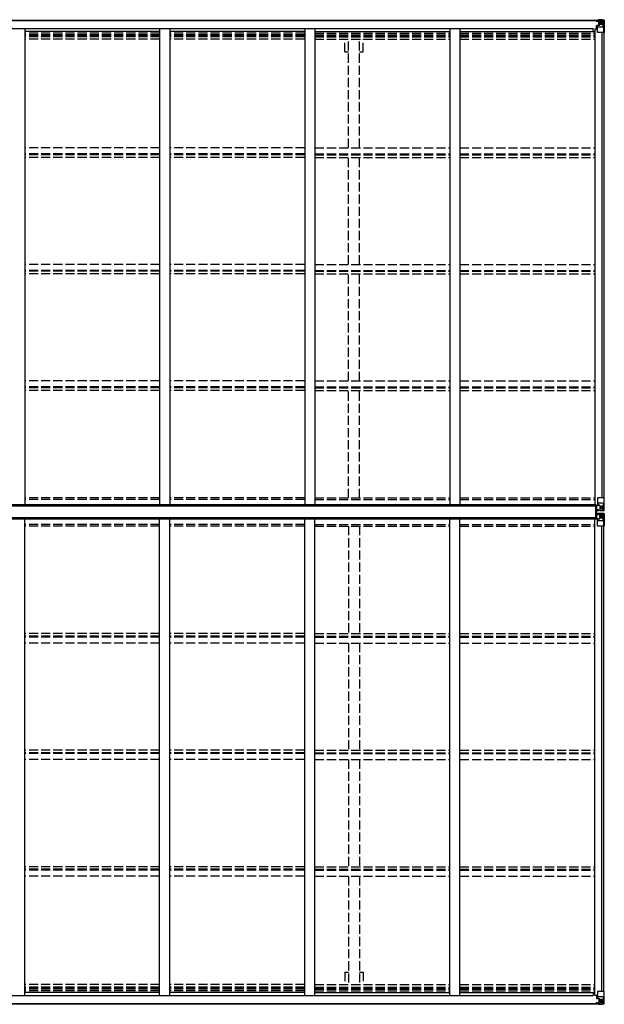
# Model space of a CAD drawing. Units: millimetres. Extents: x 0 to 67280, y 0 to 47520.
# Drawn here: x 17430 to 20316, y 12420 to 17285 of the extents above; entities that cross this region are included whole.
import ezdxf

# ---------------------------------------------------------------- set-up
doc = ezdxf.new("R2010")
doc.units = ezdxf.units.MM
doc.linetypes.add('YHIDDEN_1', pattern=[4, 3, -1])
doc.layers.add('YKK_13', color=4, linetype='Continuous', lineweight=30)
doc.layers.add('YKK_A1', color=4, linetype='Continuous', lineweight=30)

msp = doc.modelspace()

# ---------------------------------------------------------------- linework, layer by layer
at = {"layer": 'YKK_13', "linetype": 'Continuous'}
for p, q in [((20275.8, 17279.1), (20275.8, 17280)), ((20276.8, 17279.1), (20275.8, 17279.1)), ((20275.8, 17279.1), (20275.8, 17277.5)), ((20281.8, 17277.5), (20275.8, 17277.5)), ((20275.8, 17277.4), (20275.8, 17277.5)), ((20276.8, 17280), (20276.8, 17279.1)), ((20281.8, 17279.1), (20276.8, 17279.1)), ((20276.8, 17277.4), (20291.8, 17277.3)), ((20282, 17282.6), (20280.4, 17282.2)), ((20281.8, 17277.5), (20281.8, 17279.1)), ((20281.8, 17277.5), (20291.8, 17277.4)), ((20281.8, 17277.5), (20281.8, 17277.5)), ((20282, 17282.6), (20282.3, 17282.6)), ((20282.3, 17282.6), (20282.3, 17282.2)), ((20283.8, 17278.3), (20283.8, 17280)), ((20283.8, 17279.4), (20291.8, 17279.4)), ((20283.8, 17279.3), (20291.8, 17279.3)), ((20291.8, 17278.3), (20283.8, 17278.3)), ((20287.3, 17284.8), (20293.8, 17284.4)), ((20287.3, 17283.9), (20287.3, 17284.8)), ((20293.8, 17283.5), (20287.3, 17283.9)), ((20287.3, 17283.4), (20287.3, 17283.9)), ((20287.3, 17283.4), (20292.3, 17283.4)), ((20287.3, 17283.4), (20287.3, 17283)), ((20287.3, 17283), (20292.3, 17282.9)), ((20287.3, 17283), (20287.3, 17282.2)), ((20288.3, 17257.3), (20288.3, 17277.3)), ((20292.2, 17277), (20288.3, 17277)), ((20288.3, 17273.4), (20292.3, 17273.4)), ((20291.8, 17279.4), (20291.8, 17277.4)), ((20291.8, 17278.3), (20292.3, 17278.3)), ((20291.9, 17277.4), (20291.8, 17277.4)), ((20291.8, 17277.3), (20291.9, 17277.3)), ((20291.9, 17277.3), (20291.9, 17277.4)), ((20292.3, 17283.4), (20292.3, 17258)), ((20292.3, 17278.7), (20293.8, 17278.7)), ((20292.3, 17275.2), (20293.8, 17275.2)), ((20293.8, 17258.3), (20293.8, 17284.4)), ((20305.8, 17283.7), (20293.8, 17284.4)), ((20293.8, 17284.3), (20305.8, 17283.5)), ((20294.8, 17275.2), (20293.8, 17275.2)), ((20305.8, 17275.2), (20293.8, 17275.2)), ((20301.3, 17271.8), (20300.4, 17271.8)), ((20300.4, 17271.8), (20300.4, 17270.9)), ((20301.3, 17270.9), (20301.3, 17271.8)), ((20314.9, 17283.1), (20305.8, 17283.7)), ((20308.2, 17275.1), (20305.8, 17275.2)), ((20305.9, 17283.5), (20313.9, 17283)), ((20308.2, 17261.6), (20308.2, 17275.1)), ((20309, 17278.6), (20311.8, 17282.3)), ((20313, 17282.1), (20313, 17282)), ((20313, 17221.4), (20313, 17282)), ((20314.9, 17283.1), (20314.9, 17283.1)), ((20314.9, 17283.1), (20314.9, 17283.1)), ((20315.8, 17282.1), (20315.8, 17221.4)), ((20315.8, 17282.1), (20315.8, 17282.1)), ((20277.3, 17256.3), (20278.3, 17256.3)), ((20277.3, 17240.1), (20277.3, 17256.3)), ((20278.3, 17254.6), (20277.3, 17254.6)), ((20277.3, 17244.4), (20281.8, 17244.4)), ((20278.3, 17256.3), (20278.3, 17254.6)), ((20282.4, 17256.3), (20278.3, 17256.3)), ((20278.3, 17254.6), (20281.8, 17254.5)), ((20281.8, 17222.4), (20281.8, 17255.5)), ((20305.8, 17248.1), (20281.8, 17248.1)), ((20293, 17258.1), (20282.7, 17256.4)), ((20282.7, 17255.8), (20293, 17257.4)), ((20282.7, 17256.4), (20282.7, 17255.8)), ((20313, 17221.4), (20282.8, 17221.4)), ((20288.3, 17265.2), (20292.3, 17265.2)), ((20292.3, 17261.6), (20293.8, 17261.6)), ((20293, 17257.4), (20293, 17258.1)), ((20305.8, 17261.6), (20293.8, 17261.6)), ((20299.4, 17269.9), (20298.4, 17269.9)), ((20298.4, 17269.9), (20298.4, 17268.9)), ((20298.4, 17268.9), (20299.4, 17268.9)), ((20300.4, 17268), (20300.4, 17267)), ((20300.4, 17267), (20301.3, 17267)), ((20301.3, 17267), (20301.3, 17268)), ((20303.2, 17269.9), (20302.3, 17269.9)), ((20302.3, 17268.9), (20303.2, 17268.9)), ((20303.2, 17268.9), (20303.2, 17269.9)), ((20305.8, 17261.6), (20305.8, 17261.6)), ((20305.8, 17261.6), (20308.2, 17261.6)), ((20312.5, 17248.3), (20305.8, 17248.1)), ((20312.5, 17248.3), (20308.3, 17260.4)), ((20315.8, 17221.4), (20313, 17221.4)), ((20281.8, 14921.1), (20281.8, 14888)), ((20305.8, 14895.4), (20281.8, 14895.4)), ((20282.7, 14887.8), (20293, 14886.1)), ((20282.7, 14887.1), (20282.7, 14887.8)), ((20290.3, 14885.9), (20282.7, 14887.1)), ((20315.8, 14922.1), (20282.8, 14922.1)), ((20312.5, 14895.2), (20305.8, 14895.4)), ((20312.5, 14895.2), (20308.3, 14883.1)), ((20313, 14922.1), (20313, 14861.5)), ((20315.8, 14861.4), (20315.8, 14922.1)), ((20277.3, 14885), (20277.3, 14864.8)), ((20277.3, 14864.8), (20277.4, 14864.7)), ((20277.3, 14840.1), (20277.4, 14840.2)), ((20277.3, 14819.9), (20277.3, 14840.1)), ((20277.4, 14864.7), (20287.3, 14864.7)), ((20277.4, 14840.2), (20287.3, 14840.2)), ((20287.3, 14885.9), (20278.3, 14885.9)), ((20278.3, 14864.1), (20287.3, 14864)), ((20278.3, 14840.8), (20287.3, 14840.8)), ((20293.8, 14885.9), (20287.3, 14885.9)), ((20287.3, 14858.7), (20287.3, 14864.7)), ((20305.8, 14859.8), (20287.3, 14858.7)), ((20287.3, 14846.1), (20287.3, 14840.2)), ((20305.8, 14845), (20287.3, 14846.1)), ((20293, 14886.1), (20293, 14885.9)), ((20293.8, 14885.9), (20293.8, 14859.1)), ((20293.8, 14881.9), (20305.8, 14881.9)), ((20305.8, 14868.4), (20293.8, 14868.4)), ((20293.8, 14859.2), (20305.8, 14860)), ((20293.8, 14819), (20293.8, 14845.8)), ((20293.8, 14845.6), (20305.8, 14844.9)), ((20299.4, 14874.6), (20298.4, 14874.6)), ((20298.4, 14874.6), (20298.4, 14873.6)), ((20298.4, 14873.6), (20299.4, 14873.6)), ((20301.3, 14876.5), (20300.4, 14876.5)), ((20300.4, 14876.5), (20300.4, 14875.5)), ((20300.4, 14872.7), (20300.4, 14871.7)), ((20300.4, 14871.7), (20301.3, 14871.7)), ((20301.3, 14875.5), (20301.3, 14876.5)), ((20301.3, 14871.7), (20301.3, 14872.7)), ((20303.2, 14874.6), (20302.3, 14874.6)), ((20302.3, 14873.6), (20303.2, 14873.6)), ((20303.2, 14873.6), (20303.2, 14874.6)), ((20305.8, 14881.9), (20305.8, 14881.9)), ((20305.8, 14881.9), (20308.2, 14881.9)), ((20308.2, 14868.4), (20305.8, 14868.3)), ((20314.9, 14860.4), (20305.8, 14859.8)), ((20314.9, 14844.5), (20305.8, 14845)), ((20305.9, 14860), (20313.9, 14860.5)), ((20305.9, 14844.8), (20313.9, 14844.4)), ((20308.2, 14881.9), (20308.2, 14868.4)), ((20309, 14864.9), (20311.8, 14861.2)), ((20309, 14840), (20311.8, 14843.6)), ((20313, 14861.5), (20313, 14861.5)), ((20313, 14843.4), (20313, 14843.3)), ((20313, 14782.8), (20313, 14843.3)), ((20314.9, 14860.4), (20314.9, 14860.4)), ((20314.9, 14844.4), (20314.9, 14844.5)), ((20315.8, 14843.5), (20315.8, 14782.8)), ((20287.3, 14819), (20278.3, 14819)), ((20281.8, 14783.8), (20281.8, 14816.8)), ((20305.8, 14809.4), (20281.8, 14809.4)), ((20290.3, 14819), (20282.7, 14817.7)), ((20282.7, 14817.1), (20293, 14818.8)), ((20282.7, 14817.7), (20282.7, 14817.1)), ((20293.8, 14819), (20287.3, 14819)), ((20293, 14818.8), (20293, 14819)), ((20305.8, 14836.5), (20293.8, 14836.5)), ((20293.8, 14823), (20305.8, 14823)), ((20298.4, 14830.3), (20298.4, 14831.2)), ((20298.4, 14831.2), (20299.4, 14831.2)), ((20299.4, 14830.3), (20298.4, 14830.3)), ((20300.4, 14832.2), (20300.4, 14833.2)), ((20300.4, 14833.2), (20301.3, 14833.2)), ((20300.4, 14828.4), (20300.4, 14829.3)), ((20301.3, 14828.4), (20300.4, 14828.4)), ((20301.3, 14833.2), (20301.3, 14832.2)), ((20301.3, 14829.3), (20301.3, 14828.4)), ((20302.3, 14831.2), (20303.2, 14831.2)), ((20303.2, 14830.3), (20302.3, 14830.3)), ((20303.2, 14831.2), (20303.2, 14830.3)), ((20308.2, 14836.5), (20305.8, 14836.5)), ((20305.8, 14822.9), (20305.8, 14823)), ((20305.8, 14822.9), (20308.2, 14823)), ((20312.5, 14809.6), (20305.8, 14809.4)), ((20308.2, 14823), (20308.2, 14836.5)), ((20312.5, 14809.6), (20308.3, 14821.7)), ((20315.8, 14782.8), (20282.8, 14782.8)), ((20277.3, 12464.8), (20277.3, 12448.6)), ((20277.3, 12460.4), (20281.8, 12460.4)), ((20281.8, 12482.4), (20281.8, 12449.3)), ((20305.8, 12456.8), (20281.8, 12456.8)), ((20313, 12483.4), (20282.8, 12483.4)), ((20312.5, 12456.6), (20305.8, 12456.8)), ((20312.5, 12456.6), (20308.3, 12444.5)), ((20315.8, 12483.4), (20313, 12483.4)), ((20313, 12483.4), (20313, 12422.9)), ((20315.8, 12422.8), (20315.8, 12483.4)), ((20281.8, 12427.4), (20275.8, 12427.3)), ((20275.8, 12427.4), (20275.8, 12427.3)), ((20275.8, 12425.7), (20275.8, 12427.3)), ((20275.8, 12425.7), (20275.8, 12424.8)), ((20276.8, 12425.7), (20275.8, 12425.7)), ((20276.8, 12427.5), (20291.8, 12427.6)), ((20276.8, 12424.8), (20276.8, 12425.7)), ((20281.8, 12425.7), (20276.8, 12425.7)), ((20278.3, 12450.3), (20277.3, 12450.3)), ((20277.3, 12448.6), (20278.3, 12448.6)), ((20278.3, 12448.6), (20278.3, 12450.3)), ((20278.3, 12450.3), (20281.8, 12450.3)), ((20282.4, 12448.5), (20278.3, 12448.6)), ((20282, 12422.2), (20280.4, 12422.7)), ((20281.8, 12427.4), (20291.8, 12427.4)), ((20281.8, 12427.4), (20281.8, 12427.4)), ((20281.8, 12427.4), (20281.8, 12425.7)), ((20282, 12422.2), (20282.3, 12422.2)), ((20282.3, 12422.2), (20282.3, 12422.7)), ((20282.7, 12449.1), (20293, 12447.4)), ((20282.7, 12448.5), (20282.7, 12449.1)), ((20293, 12446.8), (20282.7, 12448.5)), ((20291.8, 12426.5), (20283.8, 12426.5)), ((20283.8, 12426.5), (20283.8, 12424.8)), ((20283.8, 12425.5), (20291.8, 12425.5)), ((20283.8, 12425.5), (20291.8, 12425.5)), ((20287.3, 12421.9), (20287.3, 12422.7)), ((20287.3, 12421.9), (20292.3, 12421.9)), ((20287.3, 12421.4), (20287.3, 12421.9)), ((20287.3, 12421.4), (20287.3, 12420.9)), ((20287.3, 12421.4), (20292.3, 12421.4)), ((20293.8, 12421.3), (20287.3, 12420.9)), ((20287.3, 12420.9), (20287.3, 12420)), ((20287.3, 12420), (20293.8, 12420.4)), ((20288.3, 12447.5), (20288.3, 12427.6)), ((20288.3, 12439.6), (20292.3, 12439.6)), ((20288.3, 12431.4), (20292.3, 12431.4)), ((20292.2, 12427.8), (20288.3, 12427.8)), ((20291.8, 12427.6), (20291.9, 12427.6)), ((20291.9, 12427.4), (20291.8, 12427.4)), ((20291.8, 12425.5), (20291.8, 12427.4)), ((20291.8, 12426.5), (20292.3, 12426.5)), ((20291.9, 12427.6), (20291.9, 12427.4)), ((20292.3, 12421.4), (20292.3, 12446.9)), ((20292.3, 12443.2), (20293.8, 12443.2)), ((20292.3, 12429.7), (20293.8, 12429.7)), ((20292.3, 12426.2), (20293.8, 12426.2)), ((20293, 12447.4), (20293, 12446.8)), ((20293.8, 12446.5), (20293.8, 12420.4)), ((20305.8, 12443.2), (20293.8, 12443.2)), ((20294.8, 12429.7), (20293.8, 12429.7)), ((20305.8, 12429.7), (20293.8, 12429.7)), ((20293.8, 12420.6), (20305.8, 12421.3)), ((20305.8, 12421.2), (20293.8, 12420.4)), ((20298.4, 12435), (20298.4, 12435.9)), ((20298.4, 12435.9), (20299.4, 12435.9)), ((20299.4, 12435), (20298.4, 12435)), ((20300.4, 12437.8), (20301.3, 12437.8)), ((20300.4, 12436.9), (20300.4, 12437.8)), ((20300.4, 12433), (20300.4, 12434)), ((20301.3, 12433), (20300.4, 12433)), ((20301.3, 12437.8), (20301.3, 12436.9)), ((20301.3, 12434), (20301.3, 12433)), ((20302.3, 12435.9), (20303.2, 12435.9)), ((20303.2, 12435), (20302.3, 12435)), ((20303.2, 12435.9), (20303.2, 12435)), ((20305.8, 12443.2), (20305.8, 12443.2)), ((20305.8, 12443.2), (20308.2, 12443.2)), ((20308.2, 12429.7), (20305.8, 12429.7)), ((20314.9, 12421.7), (20305.8, 12421.2)), ((20305.9, 12421.3), (20313.9, 12421.8)), ((20308.2, 12443.2), (20308.2, 12429.7)), ((20309, 12426.2), (20311.8, 12422.6)), ((20313, 12422.8), (20313, 12422.9)), ((20314.9, 12421.8), (20314.9, 12421.7)), ((20314.9, 12421.7), (20314.9, 12421.7)), ((20315.8, 12422.7), (20315.8, 12422.8))]:
    msp.add_line(p, q, dxfattribs=at)
at = {"layer": 'YKK_13'}
for p, q in [((20274.3, 14820.9), (20274.3, 14883.9)), ((20274.3, 14883.9), (20275.3, 14883.9)), ((20275.3, 14820.9), (20275.3, 14883.9)), ((20275.3, 14883.9), (20276.8, 14883.9)), ((20276.8, 14883.9), (20276.8, 14820.9)), ((20275.3, 14820.9), (20274.3, 14820.9)), ((20276.8, 14820.9), (20275.3, 14820.9))]:
    msp.add_line(p, q, dxfattribs=at)
at = {"layer": 'YKK_13', "linetype": 'Continuous'}
for centre in [(20300.8, 17269.4), (20300.8, 14874.1), (20300.8, 14830.8), (20300.8, 12435.4)]:
    msp.add_circle(centre, 5.3, dxfattribs=at)
for centre, radius, start, end in [((20276.7, 17285.1), 7.69, 263.5657, 271.03), ((20291.8, 17279.9), 0.5, 270.0031, 0.002), ((20291.8, 17279.8), 0.5, 269.9989, 359.9989), ((20291.8, 17276.9), 0.5, 359.9554, 89.471), ((20291.8, 17276.7), 0.513, 358.9529, 88.1197), ((20299.4, 17270.9), 0.96, 270, 0), ((20302.3, 17270.9), 0.96, 180, 270), ((20311.7, 17282.1), 1.28, 357.541, 48.8217), ((20313.7, 17295.7), 12.7, 264.8969, 270.7553), ((20314.8, 17282.1), 0.999, 0.0492, 86.5576), ((20314.8, 17282.1), 1, 359.9992, 86.4998), ((20314.8, 17282.1), 0.999, 0.0492, 86.5576), ((20282.8, 17255.5), 0.937, 96.7323, 177.6779), ((20282.8, 17254.8), 0.937, 96.7323, 177.6779), ((20282.8, 17222.4), 1, 180, 270), ((20292.9, 17259), 0.937, 276.7323, 357.6779), ((20292.9, 17258.4), 0.937, 276.7323, 357.6779), ((20299.4, 17268), 0.96, 0, 90), ((20302.3, 17268), 0.96, 90, 180), ((20282.8, 14921.1), 1, 90, 180), ((20282.8, 14888.7), 0.937, 182.3221, 263.2677), ((20282.8, 14888), 0.937, 182.3221, 263.2677), ((20292.9, 14885.2), 0.937, 50.934, 83.2677), ((20299.4, 14875.5), 0.96, 270, 0), ((20299.4, 14872.7), 0.96, 0, 90), ((20302.3, 14875.5), 0.96, 180, 270), ((20302.3, 14872.7), 0.96, 90, 180), ((20311.7, 14861.4), 1.28, 311.1783, 2.459), ((20313.7, 14847.8), 12.7, 89.2447, 95.1031), ((20311.7, 14843.5), 1.28, 357.541, 48.8217), ((20313.7, 14857.1), 12.7, 264.8969, 270.7553), ((20314.8, 14861.4), 0.999, 273.4424, 359.9508), ((20314.8, 14861.4), 1, 273.5002, 0.0008), ((20314.8, 14861.4), 0.999, 273.4424, 359.9508), ((20314.8, 14843.5), 0.999, 0.0492, 86.5576), ((20314.8, 14843.5), 1, 359.9992, 86.4998), ((20314.8, 14843.4), 0.999, 0.0492, 86.5576), ((20282.8, 14816.8), 0.937, 96.7323, 177.6779), ((20282.8, 14816.2), 0.937, 96.7323, 177.6779), ((20292.9, 14819.7), 0.937, 276.7323, 309.066), ((20299.4, 14832.2), 0.96, 270, 0), ((20299.4, 14829.3), 0.96, 0, 90), ((20302.3, 14832.2), 0.96, 180, 270), ((20302.3, 14829.3), 0.96, 90, 180), ((20282.8, 14783.8), 1, 180, 270), ((20282.8, 12482.4), 1, 90, 180), ((20276.7, 12419.8), 7.69, 88.97, 96.4343), ((20282.8, 12450), 0.937, 182.3221, 263.2677), ((20282.8, 12449.4), 0.937, 182.3221, 263.2677), ((20291.8, 12425), 0.5, 0.0011, 90.0011), ((20291.8, 12425), 0.5, 359.998, 89.9969), ((20291.8, 12428.1), 0.513, 271.8803, 1.0471), ((20291.8, 12427.9), 0.5, 270.529, 0.0446), ((20292.9, 12446.5), 0.937, 2.3221, 83.2677), ((20292.9, 12445.9), 0.937, 2.3221, 83.2677), ((20299.4, 12436.9), 0.96, 270, 0), ((20299.4, 12434), 0.96, 0, 90), ((20302.3, 12436.9), 0.96, 180, 270), ((20302.3, 12434), 0.96, 90, 180), ((20311.7, 12422.7), 1.28, 311.1783, 2.459), ((20313.7, 12409.1), 12.7, 89.2447, 95.1031), ((20314.8, 12422.8), 0.999, 273.4424, 359.9508), ((20314.8, 12422.7), 0.999, 273.4424, 359.9508), ((20314.8, 12422.7), 1, 273.5002, 0.0008)]:
    msp.add_arc(centre, radius, start, end, dxfattribs=at)
for centre, major_axis, ratio, start_param, end_param in [((20387.6, 17275.2), (-81.7, 0), 0.061163, 6.282413, 6.283185), ((20311.1, 17275), (-0.03, 5), 0.573921, 0.767272, 1.551125), ((20312.7, 17280.1), (0.02, 3), 0.466854, 0.125683, 0.759696), ((20312.9, 17283.2), (-2, 0.12), 0.060933, 2.071256, 3.14534), ((20113.9, 17295.4), (-201, 12.4), 0.060933, 3.14534, 3.145839), ((20309.6, 17261.7), (0, 3), 0.468246, 1.577288, 2.012794), ((20311.7, 17250.6), (-0.85, 2.32), 0.403757, 3.00878, 3.974439), ((20278.3, 14840.1), (-1, -0.012), 0.707053, 4.703664, 6.124411), ((20311.1, 14836.4), (-0.03, 5), 0.573921, 0.767272, 1.551125), ((20312.7, 14841.4), (0.02, 3), 0.466854, 0.125683, 0.759696), ((20312.9, 14844.5), (-2, 0.12), 0.060933, 2.071256, 3.14534), ((20113.9, 14856.8), (-201, 12.4), 0.060933, 3.14534, 3.145839), ((20278.3, 14819.9), (-1, 0.021), 0.906239, 0.018705, 1.589501), ((20387.6, 14836.5), (-81.7, 0), 0.061163, 6.282413, 6.283185), ((20309.6, 14823), (0, 3), 0.468246, 1.577288, 2.012794), ((20311.7, 14812), (-0.85, 2.32), 0.403757, 3.00878, 3.974439)]:
    msp.add_ellipse(centre, major_axis=major_axis, ratio=ratio, start_param=start_param, end_param=end_param, dxfattribs=at)
at = {"layer": 'YKK_13', "linetype": 'Continuous', "extrusion": (0, 0, -1)}
for centre, major_axis, ratio, start_param, end_param in [((20311.7, 14892.9), (-0.85, -2.32), 0.403757, 3.00878, 3.974439), ((20278.3, 14885), (-1, -0.021), 0.906239, 0.018705, 1.589501), ((20278.3, 14864.8), (-1, 0.012), 0.707053, 4.703664, 6.124411), ((20387.6, 14868.4), (-81.7, 0), 0.061163, 6.282413, 6.283185), ((20309.6, 14881.9), (0, -3), 0.468246, 1.577288, 2.012794), ((20311.1, 14868.5), (-0.03, -5), 0.573921, 0.767272, 1.551125), ((20312.7, 14863.4), (0.02, -3), 0.466854, 0.125683, 0.759696), ((20312.9, 14860.3), (-2, -0.12), 0.060933, 2.071256, 3.14534), ((20113.9, 14848.1), (-201, -12.4), 0.060933, 3.14534, 3.145839), ((20311.7, 12454.2), (-0.85, -2.32), 0.403757, 3.00878, 3.974439), ((20387.6, 12429.7), (-81.7, 0), 0.061163, 6.282413, 6.283185), ((20309.6, 12443.2), (0, -3), 0.468246, 1.577288, 2.012794), ((20311.1, 12429.8), (-0.03, -5), 0.573921, 0.767272, 1.551125), ((20312.7, 12424.8), (0.02, -3), 0.466854, 0.125683, 0.759696), ((20312.9, 12421.7), (-2, -0.12), 0.060933, 2.071256, 3.14534), ((20113.9, 12409.4), (-201, -12.4), 0.060933, 3.14534, 3.145839)]:
    msp.add_ellipse(centre, major_axis=major_axis, ratio=ratio, start_param=start_param, end_param=end_param, dxfattribs=at)
at = {"layer": 'YKK_A1'}
for p, q in [((14567.3, 17282.2), (20292.3, 17282.2)), ((14567.3, 17280), (20292.3, 17280)), ((14598.3, 17241.9), (20261.3, 17241.9)), ((17454.8, 17241.9), (17454.8, 14887.5)), ((18120.8, 17226.4), (17454.8, 17226.4)), ((18120.8, 17241.9), (18120.8, 14887.5)), ((18170.8, 17241.9), (18170.8, 14887.5)), ((18836.8, 17226.4), (18170.8, 17226.4)), ((18836.8, 17241.9), (18836.8, 14887.5)), ((18886.8, 17241.9), (18886.8, 14887.5)), ((18886.8, 17226.4), (19552.8, 17226.4)), ((19552.8, 17241.9), (19552.8, 14887.5)), ((19602.8, 17241.9), (19602.8, 14887.5)), ((19602.8, 17226.4), (20268.8, 17226.4)), ((20261.3, 17226.4), (20261.3, 17241.9)), ((20268.8, 17240.1), (20268.8, 14887.5)), ((20268.8, 17240.1), (20281.8, 17240.1)), ((20304.1, 17221.4), (20304.1, 14922.1)), ((20313.8, 17221.4), (20313.8, 14922.1)), ((20274.3, 14887.5), (14585.3, 14887.5)), ((20274.3, 14883.9), (20274.3, 14887.5)), ((20274.3, 14881), (14585.3, 14881)), ((20274.3, 14886.1), (20289.1, 14886.1)), ((20276.8, 14883.8), (20277.3, 14883.8)), ((20276.8, 14868.2), (20277.3, 14868.2)), ((20276.8, 14860.3), (20287.3, 14860.3)), ((20276.8, 14844.5), (20287.3, 14844.5)), ((20274.3, 14823.9), (14585.3, 14824.2)), ((20274.3, 14817.5), (14585.3, 14817.5)), ((17454.8, 12463), (17454.8, 14817.5)), ((18120.8, 12463), (18120.8, 14817.5)), ((18170.8, 12463), (18170.8, 14817.5)), ((18836.8, 12463), (18836.8, 14817.5)), ((18886.8, 12463), (18886.8, 14817.5)), ((19552.8, 12463), (19552.8, 14817.5)), ((19602.8, 12463), (19602.8, 14817.5)), ((20268.8, 12464.8), (20268.8, 14817.5)), ((20274.3, 14817.5), (20274.3, 14820.9)), ((20274.3, 14818.8), (20289.1, 14818.8)), ((20276.8, 14836.6), (20277.3, 14836.6)), ((20276.8, 14821), (20277.3, 14821)), ((20304.1, 12483.4), (20304.1, 14782.8)), ((20313.8, 12483.4), (20313.8, 14782.8)), ((14598.3, 12463), (20261.3, 12463)), ((18120.8, 12478.5), (17454.8, 12478.5)), ((18836.8, 12478.5), (18170.8, 12478.5)), ((18886.8, 12478.5), (19552.8, 12478.5)), ((19602.8, 12478.5), (20268.8, 12478.5)), ((20261.3, 12478.5), (20261.3, 12463)), ((20268.8, 12464.8), (20281.8, 12464.8)), ((14567.3, 12424.8), (20292.3, 12424.8)), ((14567.3, 12422.7), (20292.3, 12422.7))]:
    msp.add_line(p, q, dxfattribs=at)
at = {"layer": 'YKK_A1', "linetype": 'YHIDDEN_1', "ltscale": 15}
for p, q in [((18120.8, 17218), (17454.8, 17218)), ((18120.8, 17209.8), (17454.8, 17209.8)), ((18120.8, 17205.9), (17454.8, 17205.9)), ((18120.8, 17200.8), (17454.8, 17200.8)), ((18120.8, 17187.8), (17454.8, 17187.8)), ((18836.8, 17218), (18170.8, 17218)), ((18836.8, 17209.8), (18170.8, 17209.8)), ((18836.8, 17205.9), (18170.8, 17205.9)), ((18836.8, 17200.8), (18170.8, 17200.8)), ((18836.8, 17187.8), (18170.8, 17187.8)), ((18886.8, 17218), (19552.8, 17218)), ((18886.8, 17209.8), (19552.8, 17209.8)), ((18886.8, 17205.9), (19552.8, 17205.9)), ((18886.8, 17200.8), (19552.8, 17200.8)), ((18886.8, 17187.8), (19552.8, 17187.8)), ((19034.6, 17126.2), (19034.6, 17187.8)), ((19052.3, 16652), (19052.3, 17187.8)), ((19107.3, 16652), (19107.3, 17187.8)), ((19125, 17126.2), (19125, 17187.8)), ((19602.8, 17218), (20268.8, 17218)), ((19602.8, 17209.8), (20268.8, 17209.8)), ((19602.8, 17205.9), (20268.8, 17205.9)), ((19602.8, 17200.8), (20268.8, 17200.8)), ((19602.8, 17187.8), (20268.8, 17187.8)), ((19034.6, 17126.2), (19052.3, 17126.2)), ((19107.3, 17126.2), (19125, 17126.2)), ((18120.8, 16652), (17454.8, 16652)), ((18836.8, 16652), (18170.8, 16652)), ((18886.8, 16652), (19552.8, 16652)), ((19602.8, 16652), (20268.8, 16652)), ((18120.8, 16622.3), (17454.8, 16622.3)), ((18120.8, 16617.8), (17454.8, 16617.8)), ((18120.8, 16604.7), (17454.8, 16604.7)), ((18836.8, 16622.3), (18170.8, 16622.3)), ((18836.8, 16617.8), (18170.8, 16617.8)), ((18836.8, 16604.7), (18170.8, 16604.7)), ((18886.8, 16622.3), (19552.8, 16622.3)), ((18886.8, 16617.8), (19552.8, 16617.8)), ((18886.8, 16604.7), (19552.8, 16604.7)), ((19052.3, 16075.8), (19052.3, 16604.7)), ((19107.3, 16075.8), (19107.3, 16604.7)), ((19602.8, 16622.3), (20268.8, 16622.3)), ((19602.8, 16617.8), (20268.8, 16617.8)), ((19602.8, 16604.7), (20268.8, 16604.7)), ((18120.8, 16076), (17454.8, 16076)), ((18836.8, 16076), (18170.8, 16076)), ((18886.8, 16076), (19552.8, 16076)), ((19602.8, 16076), (20268.8, 16076)), ((18120.8, 16046.2), (17454.8, 16046.2)), ((18120.8, 16041.7), (17454.8, 16041.7)), ((18120.8, 16028.7), (17454.8, 16028.7)), ((18836.8, 16046.2), (18170.8, 16046.2)), ((18836.8, 16041.7), (18170.8, 16041.7)), ((18836.8, 16028.7), (18170.8, 16028.7)), ((18886.8, 16046.2), (19552.8, 16046.2)), ((18886.8, 16041.7), (19552.8, 16041.7)), ((18886.8, 16028.7), (19552.8, 16028.7)), ((19052.3, 15499.8), (19052.3, 16027.5)), ((19107.3, 15499.8), (19107.3, 16027.5)), ((19602.8, 16046.2), (20268.8, 16046.2)), ((19602.8, 16041.7), (20268.8, 16041.7)), ((19602.8, 16028.7), (20268.8, 16028.7)), ((18120.8, 15499.9), (17454.8, 15499.9)), ((18120.8, 15470.1), (17454.8, 15470.1)), ((18836.8, 15499.9), (18170.8, 15499.9)), ((18836.8, 15470.1), (18170.8, 15470.1)), ((18886.8, 15499.9), (19552.8, 15499.9)), ((18886.8, 15470.1), (19552.8, 15470.1)), ((19602.8, 15499.9), (20268.8, 15499.9)), ((19602.8, 15470.1), (20268.8, 15470.1)), ((18120.8, 15465.6), (17454.8, 15465.6)), ((18120.8, 15452.6), (17454.8, 15452.6)), ((18836.8, 15465.6), (18170.8, 15465.6)), ((18836.8, 15452.6), (18170.8, 15452.6)), ((18886.8, 15465.6), (19552.8, 15465.6)), ((18886.8, 15452.6), (19552.8, 15452.6)), ((19052.3, 14922.3), (19052.3, 15451.4)), ((19107.3, 14922.3), (19107.3, 15451.4)), ((19602.8, 15465.6), (20268.8, 15465.6)), ((19602.8, 15452.6), (20268.8, 15452.6)), ((18120.8, 14922.3), (17454.8, 14922.3)), ((18120.8, 14913.9), (17454.8, 14913.9)), ((18836.8, 14922.3), (18170.8, 14922.3)), ((18836.8, 14913.9), (18170.8, 14913.9)), ((18886.8, 14922.3), (19552.8, 14922.3)), ((18886.8, 14913.9), (19552.8, 14913.9)), ((19602.8, 14922.3), (20268.8, 14922.3)), ((19602.8, 14913.9), (20268.8, 14913.9)), ((18120.8, 14790.9), (17454.8, 14790.9)), ((18836.8, 14790.9), (18170.8, 14790.9)), ((18886.8, 14790.9), (19552.8, 14790.9)), ((19602.8, 14790.9), (20268.8, 14790.9)), ((18120.8, 14782.6), (17454.8, 14782.6)), ((18836.8, 14782.6), (18170.8, 14782.6)), ((18886.8, 14782.6), (19552.8, 14782.6)), ((19052.3, 14782.6), (19052.3, 14253.5)), ((19107.3, 14782.6), (19107.3, 14253.5)), ((19602.8, 14782.6), (20268.8, 14782.6)), ((18120.8, 14252.3), (17454.8, 14252.3)), ((18120.8, 14239.3), (17454.8, 14239.3)), ((18120.8, 14234.7), (17454.8, 14234.7)), ((18836.8, 14252.3), (18170.8, 14252.3)), ((18836.8, 14239.3), (18170.8, 14239.3)), ((18836.8, 14234.7), (18170.8, 14234.7)), ((18886.8, 14252.3), (19552.8, 14252.3)), ((18886.8, 14239.3), (19552.8, 14239.3)), ((18886.8, 14234.7), (19552.8, 14234.7)), ((19602.8, 14252.3), (20268.8, 14252.3)), ((19602.8, 14239.3), (20268.8, 14239.3)), ((19602.8, 14234.7), (20268.8, 14234.7)), ((18120.8, 14205), (17454.8, 14205)), ((18836.8, 14205), (18170.8, 14205)), ((18886.8, 14205), (19552.8, 14205)), ((19052.3, 14205.1), (19052.3, 13677.4)), ((19107.3, 14205.1), (19107.3, 13677.4)), ((19602.8, 14205), (20268.8, 14205)), ((18120.8, 13676.2), (17454.8, 13676.2)), ((18836.8, 13676.2), (18170.8, 13676.2)), ((18886.8, 13676.2), (19552.8, 13676.2)), ((19602.8, 13676.2), (20268.8, 13676.2)), ((18120.8, 13663.2), (17454.8, 13663.2)), ((18120.8, 13658.6), (17454.8, 13658.6)), ((18120.8, 13628.9), (17454.8, 13628.9)), ((18836.8, 13663.2), (18170.8, 13663.2)), ((18836.8, 13658.6), (18170.8, 13658.6)), ((18836.8, 13628.9), (18170.8, 13628.9)), ((18886.8, 13663.2), (19552.8, 13663.2)), ((18886.8, 13658.6), (19552.8, 13658.6)), ((18886.8, 13628.9), (19552.8, 13628.9)), ((19052.3, 13629), (19052.3, 13100.1)), ((19107.3, 13629), (19107.3, 13100.1)), ((19602.8, 13663.2), (20268.8, 13663.2)), ((19602.8, 13658.6), (20268.8, 13658.6)), ((19602.8, 13628.9), (20268.8, 13628.9)), ((18120.8, 13100.1), (17454.8, 13100.1)), ((18120.8, 13087.1), (17454.8, 13087.1)), ((18836.8, 13100.1), (18170.8, 13100.1)), ((18836.8, 13087.1), (18170.8, 13087.1)), ((18886.8, 13100.1), (19552.8, 13100.1)), ((18886.8, 13087.1), (19552.8, 13087.1)), ((19602.8, 13100.1), (20268.8, 13100.1)), ((19602.8, 13087.1), (20268.8, 13087.1)), ((18120.8, 13082.6), (17454.8, 13082.6)), ((18120.8, 13052.8), (17454.8, 13052.8)), ((18836.8, 13082.6), (18170.8, 13082.6)), ((18836.8, 13052.8), (18170.8, 13052.8)), ((18886.8, 13082.6), (19552.8, 13082.6)), ((18886.8, 13052.8), (19552.8, 13052.8)), ((19052.3, 13052.8), (19052.3, 12517.1)), ((19107.3, 13052.8), (19107.3, 12517.1)), ((19602.8, 13082.6), (20268.8, 13082.6)), ((19602.8, 13052.8), (20268.8, 13052.8)), ((19034.6, 12578.7), (19052.3, 12578.7)), ((19034.6, 12578.7), (19034.6, 12517.1)), ((19107.3, 12578.7), (19125, 12578.7)), ((19125, 12578.7), (19125, 12517.1)), ((18120.8, 12517.1), (17454.8, 12517.1)), ((18120.8, 12504.1), (17454.8, 12504.1)), ((18836.8, 12517.1), (18170.8, 12517.1)), ((18836.8, 12504.1), (18170.8, 12504.1)), ((18886.8, 12517.1), (19552.8, 12517.1)), ((18886.8, 12504.1), (19552.8, 12504.1)), ((19602.8, 12517.1), (20268.8, 12517.1)), ((19602.8, 12504.1), (20268.8, 12504.1)), ((18120.8, 12499), (17454.8, 12499)), ((18120.8, 12495.1), (17454.8, 12495.1)), ((18120.8, 12486.9), (17454.8, 12486.9)), ((18836.8, 12499), (18170.8, 12499)), ((18836.8, 12495.1), (18170.8, 12495.1)), ((18836.8, 12486.9), (18170.8, 12486.9)), ((18886.8, 12499), (19552.8, 12499)), ((18886.8, 12495.1), (19552.8, 12495.1)), ((18886.8, 12486.9), (19552.8, 12486.9)), ((19602.8, 12499), (20268.8, 12499)), ((19602.8, 12495.1), (20268.8, 12495.1)), ((19602.8, 12486.9), (20268.8, 12486.9))]:
    msp.add_line(p, q, dxfattribs=at)

doc.saveas('drawing.dxf')
